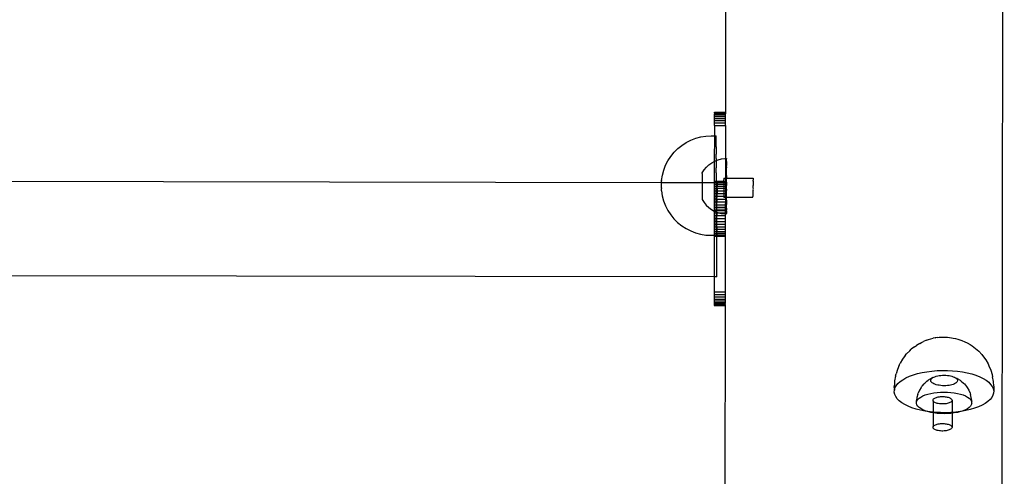
# Model space of a CAD drawing. Extents: x -183 to 599, y -236 to 236.
# Drawn here: x -110 to -96, y 28 to 34 of the extents above; entities that cross this region are included whole.
import ezdxf

# ---------------------------------------------------------------- set-up
doc = ezdxf.new("R2010")
doc.units = 0
doc.header["$MEASUREMENT"] = 0
doc.layers.get('0').update_dxf_attribs({"linetype": 'CONTINUOUS'})

msp = doc.modelspace()

# ---------------------------------------------------------------- linework, layer by layer
for p, q in [((-95.793, 50.82), (-95.831, 27.243)), ((-99.754, 34.575), (-99.756, 33.122)), ((-99.914, 33.122), (-99.914, 33.119)), ((-99.914, 33.122), (-99.756, 33.122)), ((-99.914, 33.112), (-99.914, 33.119)), ((-99.914, 33.119), (-99.756, 33.118)), ((-99.914, 33.112), (-99.756, 33.112)), ((-99.914, 33.112), (-99.914, 33.11)), ((-99.914, 33.11), (-99.756, 33.11)), ((-99.914, 33.11), (-99.914, 33.099)), ((-99.914, 33.099), (-99.756, 33.099)), ((-99.914, 33.099), (-99.914, 33.097)), ((-99.914, 33.097), (-99.756, 33.096)), ((-99.914, 33.081), (-99.914, 33.097)), ((-99.914, 33.059), (-99.914, 33.081)), ((-99.914, 33.081), (-99.756, 33.081)), ((-99.914, 33.032), (-99.914, 33.059)), ((-99.914, 33.059), (-99.757, 33.058)), ((-99.914, 33.001), (-99.914, 33.032)), ((-99.914, 33.032), (-99.757, 33.032)), ((-99.757, 33.058), (-99.756, 33.081)), ((-99.757, 33.032), (-99.757, 33.058)), ((-99.757, 33.001), (-99.757, 33.032)), ((-99.756, 33.122), (-99.756, 33.118)), ((-99.756, 33.112), (-99.756, 33.118)), ((-99.756, 33.112), (-99.756, 33.11)), ((-99.756, 33.11), (-99.756, 33.099)), ((-99.756, 33.099), (-99.756, 33.096)), ((-99.756, 33.081), (-99.756, 33.096)), ((-99.914, 32.967), (-99.914, 33.001)), ((-99.914, 33.001), (-99.757, 33.001)), ((-99.914, 32.93), (-99.914, 32.967)), ((-99.914, 32.967), (-99.757, 32.967)), ((-99.914, 32.93), (-99.757, 32.93)), ((-99.914, 32.93), (-99.914, 32.783)), ((-99.757, 32.967), (-99.757, 33.001)), ((-99.757, 32.93), (-99.757, 32.967)), ((-99.757, 32.93), (-99.757, 32.462)), ((-100.248, 32.723), (-100.179, 32.749)), ((-100.179, 32.749), (-100.108, 32.768)), ((-100.108, 32.768), (-100.035, 32.78)), ((-100.035, 32.78), (-99.961, 32.783)), ((-99.961, 32.783), (-99.914, 32.783)), ((-99.914, 32.783), (-99.915, 32.422)), ((-99.914, 32.783), (-99.887, 32.783)), ((-99.887, 32.738), (-99.887, 32.783)), ((-100.434, 32.603), (-100.377, 32.649)), ((-100.377, 32.649), (-100.314, 32.689)), ((-100.314, 32.689), (-100.248, 32.723)), ((-99.887, 32.707), (-99.887, 32.738)), ((-99.887, 32.671), (-99.887, 32.707)), ((-99.887, 32.671), (-99.887, 32.67)), ((-99.887, 32.627), (-99.887, 32.67)), ((-99.887, 32.626), (-99.887, 32.627)), ((-99.887, 32.626), (-99.887, 32.578)), ((-100.574, 32.431), (-100.533, 32.493)), ((-100.533, 32.493), (-100.487, 32.551)), ((-100.487, 32.551), (-100.434, 32.603)), ((-99.887, 32.578), (-99.887, 32.576)), ((-99.887, 32.576), (-99.887, 32.523)), ((-99.887, 32.521), (-99.887, 32.523)), ((-99.887, 32.463), (-99.887, 32.521)), ((-100.634, 32.297), (-100.607, 32.366)), ((-100.607, 32.366), (-100.574, 32.431)), ((-100.059, 32.301), (-100.028, 32.339)), ((-100.028, 32.339), (-99.992, 32.373)), ((-99.992, 32.373), (-99.952, 32.402)), ((-99.952, 32.402), (-99.915, 32.422)), ((-99.915, 32.422), (-99.908, 32.426)), ((-99.915, 32.422), (-99.915, 32.14)), ((-99.908, 32.426), (-99.887, 32.434)), ((-99.887, 32.461), (-99.887, 32.463)), ((-99.887, 32.461), (-99.887, 32.434)), ((-99.887, 32.434), (-99.862, 32.444)), ((-99.887, 32.434), (-99.887, 32.399)), ((-99.887, 32.399), (-99.887, 32.397)), ((-99.887, 32.397), (-99.887, 32.332)), ((-99.887, 32.33), (-99.887, 32.332)), ((-99.887, 32.261), (-99.887, 32.33)), ((-99.862, 32.444), (-99.814, 32.456)), ((-99.814, 32.456), (-99.765, 32.462)), ((-99.765, 32.462), (-99.757, 32.462)), ((-99.757, 32.462), (-99.758, 32.184)), ((-99.757, 32.462), (-99.741, 32.462)), ((-99.741, 32.462), (-99.74, 32.461)), ((-99.74, 32.461), (-99.741, 32.457)), ((-99.74, 32.453), (-99.741, 32.457)), ((-99.741, 32.446), (-99.74, 32.453)), ((-99.741, 32.44), (-99.741, 32.446)), ((-99.741, 32.43), (-99.741, 32.44)), ((-99.741, 32.429), (-99.741, 32.43)), ((-99.741, 32.42), (-99.741, 32.429)), ((-99.741, 32.42), (-99.741, 32.406)), ((-99.741, 32.406), (-99.741, 32.395)), ((-99.741, 32.395), (-99.741, 32.378)), ((-99.741, 32.378), (-99.741, 32.365)), ((-99.741, 32.345), (-99.741, 32.365)), ((-99.741, 32.345), (-99.741, 32.33)), ((-99.741, 32.308), (-99.741, 32.33)), ((-100.665, 32.151), (-100.653, 32.225)), ((-100.653, 32.225), (-100.634, 32.297)), ((-100.086, 32.259), (-100.059, 32.301)), ((-100.086, 32.257), (-100.086, 32.259)), ((-100.086, 32.255), (-100.086, 32.257)), ((-100.086, 32.252), (-100.086, 32.255)), ((-100.086, 32.249), (-100.086, 32.252)), ((-100.086, 32.249), (-100.086, 32.243)), ((-100.086, 32.243), (-100.086, 32.239)), ((-100.086, 32.239), (-100.086, 32.233)), ((-100.086, 32.233), (-100.086, 32.227)), ((-100.086, 32.227), (-100.086, 32.219)), ((-100.086, 32.219), (-100.086, 32.213)), ((-100.086, 32.213), (-100.086, 32.203)), ((-100.086, 32.203), (-100.086, 32.196)), ((-100.086, 32.196), (-100.086, 32.185)), ((-99.887, 32.259), (-99.888, 32.189)), ((-99.887, 32.261), (-99.887, 32.259)), ((-99.741, 32.292), (-99.741, 32.308)), ((-99.741, 32.267), (-99.741, 32.292)), ((-99.741, 32.249), (-99.741, 32.267)), ((-99.741, 32.223), (-99.741, 32.249)), ((-99.741, 32.223), (-99.741, 32.204)), ((-99.741, 32.204), (-99.741, 32.184)), ((-100.665, 32.119), (-118.93, 32.149)), ((-100.665, 32.151), (-100.665, 32.147)), ((-100.665, 32.144), (-100.665, 32.147)), ((-100.665, 32.136), (-100.665, 32.144)), ((-100.665, 32.131), (-100.665, 32.136)), ((-100.665, 32.131), (-100.665, 32.119)), ((-100.086, 32.118), (-100.665, 32.119)), ((-100.665, 32.052), (-100.665, 32.119)), ((-100.665, 32.045), (-100.665, 32.052)), ((-100.086, 32.135), (-100.087, 32.121)), ((-100.087, 32.121), (-100.086, 32.118)), ((-100.086, 32.112), (-100.087, 32.098)), ((-100.087, 32.098), (-100.086, 32.088)), ((-100.086, 32.088), (-100.087, 32.074)), ((-100.087, 32.074), (-100.087, 32.065)), ((-100.087, 32.065), (-100.087, 32.051)), ((-100.087, 32.051), (-100.087, 32.041)), ((-100.086, 32.185), (-100.086, 32.177)), ((-100.086, 32.177), (-100.086, 32.165)), ((-100.086, 32.165), (-100.086, 32.157)), ((-100.086, 32.157), (-100.086, 32.144)), ((-100.086, 32.144), (-100.086, 32.135)), ((-100.086, 32.118), (-100.086, 32.112)), ((-99.916, 32.118), (-100.086, 32.118)), ((-99.915, 32.14), (-99.916, 32.121)), ((-99.916, 32.121), (-99.916, 32.118)), ((-99.916, 32.121), (-99.888, 32.121)), ((-99.916, 32.118), (-99.916, 32.098)), ((-99.888, 32.118), (-99.916, 32.118)), ((-99.916, 32.098), (-99.916, 32.07)), ((-99.916, 32.098), (-99.888, 32.098)), ((-99.916, 32.07), (-99.916, 32.039)), ((-99.916, 32.07), (-99.888, 32.07)), ((-99.915, 32.14), (-99.888, 32.14)), ((-99.888, 32.189), (-99.887, 32.187)), ((-99.887, 32.187), (-99.888, 32.14)), ((-99.888, 32.14), (-99.781, 32.14)), ((-99.888, 32.14), (-99.888, 32.121)), ((-99.888, 32.121), (-99.781, 32.12)), ((-99.888, 32.121), (-99.888, 32.118)), ((-99.888, 32.118), (-99.888, 32.115)), ((-99.876, 32.118), (-99.888, 32.118)), ((-99.888, 32.115), (-99.888, 32.113)), ((-99.888, 32.113), (-99.888, 32.098)), ((-99.888, 32.098), (-99.876, 32.098)), ((-99.888, 32.098), (-99.888, 32.07)), ((-99.888, 32.07), (-99.876, 32.07)), ((-99.888, 32.07), (-99.888, 32.041)), ((-99.876, 32.118), (-99.876, 32.098)), ((-99.876, 32.098), (-99.781, 32.097)), ((-99.876, 32.098), (-99.876, 32.07)), ((-99.876, 32.07), (-99.781, 32.07)), ((-99.876, 32.039), (-99.876, 32.07)), ((-99.781, 32.182), (-99.781, 32.184)), ((-99.781, 32.184), (-99.758, 32.184)), ((-99.781, 32.181), (-99.781, 32.182)), ((-99.781, 32.181), (-99.781, 32.179)), ((-99.781, 32.176), (-99.781, 32.179)), ((-99.781, 32.176), (-99.781, 32.173)), ((-99.781, 32.173), (-99.781, 32.17)), ((-99.781, 32.17), (-99.781, 32.166)), ((-99.781, 32.166), (-99.781, 32.161)), ((-99.781, 32.157), (-99.781, 32.161)), ((-99.781, 32.151), (-99.781, 32.157)), ((-99.781, 32.146), (-99.781, 32.151)), ((-99.781, 32.146), (-99.781, 32.14)), ((-99.781, 32.14), (-99.781, 32.134)), ((-99.781, 32.14), (-99.758, 32.139)), ((-99.781, 32.134), (-99.781, 32.127)), ((-99.781, 32.127), (-99.781, 32.12)), ((-99.781, 32.12), (-99.758, 32.121)), ((-99.781, 32.12), (-99.781, 32.113)), ((-99.781, 32.113), (-99.781, 32.105)), ((-99.781, 32.105), (-99.781, 32.097)), ((-99.781, 32.097), (-99.781, 32.09)), ((-99.781, 32.097), (-99.758, 32.097)), ((-99.781, 32.09), (-99.781, 32.082)), ((-99.781, 32.082), (-99.781, 32.074)), ((-99.781, 32.074), (-99.781, 32.07)), ((-99.781, 32.07), (-99.781, 32.065)), ((-99.781, 32.07), (-99.758, 32.07)), ((-99.781, 32.065), (-99.781, 32.057)), ((-99.781, 32.057), (-99.781, 32.049)), ((-99.758, 32.184), (-99.758, 32.139)), ((-99.758, 32.184), (-99.741, 32.184)), ((-99.758, 32.139), (-99.758, 32.121)), ((-99.758, 32.121), (-99.758, 32.097)), ((-99.758, 32.097), (-99.758, 32.07)), ((-99.758, 32.07), (-99.758, 32.039)), ((-99.741, 32.184), (-99.742, 32.176)), ((-99.741, 32.156), (-99.742, 32.176)), ((-99.742, 32.128), (-99.741, 32.156)), ((-99.742, 32.128), (-99.741, 32.108)), ((-99.741, 32.108), (-99.742, 32.079)), ((-99.741, 32.058), (-99.742, 32.079)), ((-99.742, 32.029), (-99.741, 32.058)), ((-99.741, 32.184), (-99.364, 32.182)), ((-99.364, 32.182), (-99.364, 32.18)), ((-99.364, 32.18), (-99.364, 32.178)), ((-99.364, 32.178), (-99.364, 32.175)), ((-99.364, 32.175), (-99.364, 32.172)), ((-99.364, 32.172), (-99.364, 32.169)), ((-99.364, 32.169), (-99.364, 32.165)), ((-99.364, 32.165), (-99.364, 32.16)), ((-99.364, 32.16), (-99.364, 32.156)), ((-99.364, 32.15), (-99.364, 32.156)), ((-99.364, 32.145), (-99.364, 32.15)), ((-99.364, 32.139), (-99.364, 32.145)), ((-99.364, 32.139), (-99.364, 32.133)), ((-99.364, 32.133), (-99.364, 32.126)), ((-99.364, 32.126), (-99.364, 32.119)), ((-99.364, 32.119), (-99.364, 32.111)), ((-99.364, 32.111), (-99.364, 32.104)), ((-99.364, 32.104), (-99.364, 32.096)), ((-99.364, 32.096), (-99.364, 32.089)), ((-99.364, 32.089), (-99.364, 32.08)), ((-99.364, 32.073), (-99.364, 32.08)), ((-99.364, 32.064), (-99.364, 32.073)), ((-99.364, 32.056), (-99.364, 32.064)), ((-99.364, 32.047), (-99.364, 32.056)), ((-100.665, 32.045), (-100.665, 32.038)), ((-100.665, 32.032), (-100.665, 32.038)), ((-100.665, 32.005), (-100.665, 32.032)), ((-100.665, 32.005), (-100.654, 31.932)), ((-100.654, 31.932), (-100.635, 31.86)), ((-100.087, 32.041), (-100.087, 32.027)), ((-100.087, 32.027), (-100.087, 32.017)), ((-100.087, 32.017), (-100.087, 32.004)), ((-100.087, 32.004), (-100.087, 31.995)), ((-100.087, 31.995), (-100.087, 31.982)), ((-100.087, 31.982), (-100.087, 31.974)), ((-100.087, 31.974), (-100.087, 31.962)), ((-100.087, 31.962), (-100.087, 31.954)), ((-100.087, 31.954), (-100.087, 31.943)), ((-100.087, 31.943), (-100.087, 31.936)), ((-100.087, 31.936), (-100.087, 31.926)), ((-100.087, 31.926), (-100.087, 31.92)), ((-100.087, 31.92), (-100.087, 31.912)), ((-100.087, 31.912), (-100.087, 31.906)), ((-99.916, 32.039), (-99.916, 32.005)), ((-99.916, 32.039), (-99.888, 32.039)), ((-99.916, 32.005), (-99.916, 31.967)), ((-99.916, 32.005), (-99.888, 32.004)), ((-99.916, 31.967), (-99.888, 31.968)), ((-99.916, 31.967), (-99.916, 31.928)), ((-99.916, 31.928), (-99.916, 31.888)), ((-99.916, 31.928), (-99.888, 31.928)), ((-99.888, 32.041), (-99.888, 32.039)), ((-99.888, 32.039), (-99.876, 32.039)), ((-99.888, 32.004), (-99.888, 32.039)), ((-99.888, 31.968), (-99.888, 32.004)), ((-99.888, 32.004), (-99.876, 32.004)), ((-99.888, 31.968), (-99.888, 31.966)), ((-99.888, 31.968), (-99.876, 31.967)), ((-99.888, 31.928), (-99.888, 31.966)), ((-99.888, 31.895), (-99.888, 31.928)), ((-99.888, 31.928), (-99.876, 31.928)), ((-99.877, 31.887), (-99.876, 31.928)), ((-99.876, 32.039), (-99.781, 32.039)), ((-99.876, 32.039), (-99.876, 32.004)), ((-99.876, 32.004), (-99.781, 32.004)), ((-99.876, 32.004), (-99.876, 31.967)), ((-99.876, 31.967), (-99.781, 31.967)), ((-99.876, 31.928), (-99.876, 31.967)), ((-99.876, 31.928), (-99.781, 31.928)), ((-99.781, 32.049), (-99.781, 32.041)), ((-99.781, 32.041), (-99.781, 32.039)), ((-99.781, 32.039), (-99.781, 32.032)), ((-99.781, 32.039), (-99.758, 32.039)), ((-99.781, 32.032), (-99.781, 32.024)), ((-99.781, 32.024), (-99.781, 32.016)), ((-99.781, 32.016), (-99.781, 32.008)), ((-99.781, 32.008), (-99.781, 32.004)), ((-99.781, 32.004), (-99.781, 32)), ((-99.781, 32.004), (-99.758, 32.004)), ((-99.781, 32), (-99.781, 31.992)), ((-99.781, 31.992), (-99.781, 31.985)), ((-99.781, 31.985), (-99.781, 31.978)), ((-99.781, 31.978), (-99.781, 31.97)), ((-99.781, 31.97), (-99.781, 31.967)), ((-99.781, 31.967), (-99.781, 31.964)), ((-99.781, 31.967), (-99.758, 31.967)), ((-99.781, 31.964), (-99.781, 31.957)), ((-99.781, 31.957), (-99.781, 31.952)), ((-99.781, 31.952), (-99.781, 31.946)), ((-99.781, 31.946), (-99.781, 31.941)), ((-99.781, 31.941), (-99.781, 31.936)), ((-99.781, 31.936), (-99.781, 31.932)), ((-99.781, 31.932), (-99.781, 31.928)), ((-99.781, 31.928), (-99.781, 31.924)), ((-99.781, 31.928), (-99.758, 31.928)), ((-99.781, 31.921), (-99.781, 31.924)), ((-99.781, 31.921), (-99.781, 31.919)), ((-99.781, 31.917), (-99.781, 31.919)), ((-99.781, 31.917), (-99.781, 31.914)), ((-99.781, 31.915), (-99.781, 31.917)), ((-99.781, 31.914), (-99.781, 31.915)), ((-99.781, 31.914), (-99.758, 31.914)), ((-99.758, 32.039), (-99.758, 32.004)), ((-99.758, 32.004), (-99.758, 31.967)), ((-99.758, 31.967), (-99.758, 31.928)), ((-99.758, 31.928), (-99.758, 31.914)), ((-99.758, 31.914), (-99.758, 31.887)), ((-99.758, 31.914), (-99.742, 31.914)), ((-99.742, 32.029), (-99.742, 32.009)), ((-99.742, 31.981), (-99.742, 32.009)), ((-99.742, 31.961), (-99.742, 31.981)), ((-99.742, 31.933), (-99.742, 31.961)), ((-99.742, 31.914), (-99.742, 31.933)), ((-99.742, 31.888), (-99.742, 31.914)), ((-99.742, 31.914), (-99.365, 31.913)), ((-99.365, 32.039), (-99.364, 32.047)), ((-99.365, 32.039), (-99.364, 32.031)), ((-99.364, 32.031), (-99.365, 32.023)), ((-99.365, 32.023), (-99.364, 32.014)), ((-99.364, 32.014), (-99.365, 32.007)), ((-99.365, 32.007), (-99.365, 31.999)), ((-99.365, 31.999), (-99.365, 31.991)), ((-99.365, 31.991), (-99.365, 31.983)), ((-99.365, 31.983), (-99.365, 31.977)), ((-99.365, 31.977), (-99.365, 31.969)), ((-99.365, 31.969), (-99.365, 31.963)), ((-99.365, 31.963), (-99.365, 31.956)), ((-99.365, 31.956), (-99.365, 31.951)), ((-99.365, 31.951), (-99.365, 31.945)), ((-99.365, 31.945), (-99.365, 31.94)), ((-99.365, 31.94), (-99.365, 31.935)), ((-99.365, 31.935), (-99.365, 31.93)), ((-99.365, 31.93), (-99.365, 31.926)), ((-99.365, 31.926), (-99.365, 31.923)), ((-99.365, 31.92), (-99.365, 31.923)), ((-99.365, 31.92), (-99.365, 31.917)), ((-99.365, 31.915), (-99.365, 31.917)), ((-99.365, 31.915), (-99.365, 31.913)), ((-99.365, 31.914), (-99.365, 31.915)), ((-99.365, 31.913), (-99.365, 31.914)), ((-100.635, 31.86), (-100.608, 31.791)), ((-100.608, 31.791), (-100.575, 31.725)), ((-100.087, 31.906), (-100.087, 31.9)), ((-100.087, 31.9), (-100.087, 31.895)), ((-100.087, 31.895), (-100.087, 31.89)), ((-100.087, 31.89), (-100.087, 31.887)), ((-100.087, 31.887), (-100.087, 31.884)), ((-100.087, 31.884), (-100.087, 31.882)), ((-100.087, 31.882), (-100.087, 31.88)), ((-100.087, 31.88), (-100.061, 31.838)), ((-100.061, 31.838), (-100.029, 31.799)), ((-100.029, 31.799), (-99.993, 31.765)), ((-99.916, 31.888), (-99.916, 31.847)), ((-99.916, 31.888), (-99.888, 31.888)), ((-99.916, 31.847), (-99.916, 31.806)), ((-99.916, 31.847), (-99.888, 31.847)), ((-99.916, 31.806), (-99.916, 31.771)), ((-99.916, 31.806), (-99.888, 31.805)), ((-99.916, 31.771), (-99.916, 31.765)), ((-99.916, 31.771), (-99.888, 31.771)), ((-99.888, 31.895), (-99.888, 31.893)), ((-99.888, 31.888), (-99.888, 31.893)), ((-99.888, 31.888), (-99.877, 31.887)), ((-99.888, 31.847), (-99.888, 31.888)), ((-99.888, 31.825), (-99.888, 31.847)), ((-99.888, 31.847), (-99.877, 31.847)), ((-99.888, 31.825), (-99.888, 31.823)), ((-99.888, 31.823), (-99.888, 31.805)), ((-99.888, 31.805), (-99.877, 31.805)), ((-99.888, 31.805), (-99.888, 31.771)), ((-99.888, 31.771), (-99.877, 31.771)), ((-99.888, 31.771), (-99.888, 31.765)), ((-99.877, 31.887), (-99.758, 31.887)), ((-99.877, 31.887), (-99.877, 31.847)), ((-99.877, 31.847), (-99.758, 31.846)), ((-99.877, 31.805), (-99.877, 31.847)), ((-99.877, 31.805), (-99.759, 31.805)), ((-99.877, 31.771), (-99.877, 31.805)), ((-99.877, 31.771), (-99.759, 31.771)), ((-99.877, 31.765), (-99.877, 31.771)), ((-99.758, 31.846), (-99.759, 31.805)), ((-99.759, 31.805), (-99.759, 31.771)), ((-99.759, 31.771), (-99.759, 31.765)), ((-99.758, 31.887), (-99.758, 31.846)), ((-99.742, 31.829), (-99.743, 31.807)), ((-99.742, 31.792), (-99.743, 31.807)), ((-99.743, 31.772), (-99.742, 31.792)), ((-99.742, 31.759), (-99.743, 31.772)), ((-99.742, 31.87), (-99.742, 31.888)), ((-99.742, 31.87), (-99.742, 31.845)), ((-99.742, 31.845), (-99.742, 31.829)), ((-100.575, 31.725), (-100.535, 31.663)), ((-100.535, 31.663), (-100.488, 31.606)), ((-99.993, 31.765), (-99.954, 31.736)), ((-99.954, 31.736), (-99.916, 31.716)), ((-99.916, 31.765), (-99.916, 31.733)), ((-99.916, 31.765), (-99.888, 31.765)), ((-99.916, 31.733), (-99.916, 31.726)), ((-99.916, 31.733), (-99.888, 31.733)), ((-99.916, 31.726), (-99.888, 31.726)), ((-99.916, 31.726), (-99.916, 31.716)), ((-99.916, 31.716), (-99.91, 31.712)), ((-99.916, 31.716), (-99.916, 31.692)), ((-99.916, 31.692), (-99.916, 31.651)), ((-99.916, 31.692), (-99.888, 31.691)), ((-99.916, 31.651), (-99.916, 31.61)), ((-99.916, 31.651), (-99.888, 31.651)), ((-99.91, 31.712), (-99.888, 31.703)), ((-99.888, 31.765), (-99.877, 31.765)), ((-99.888, 31.765), (-99.888, 31.757)), ((-99.888, 31.755), (-99.888, 31.757)), ((-99.888, 31.755), (-99.888, 31.733)), ((-99.888, 31.733), (-99.877, 31.733)), ((-99.888, 31.733), (-99.888, 31.726)), ((-99.888, 31.726), (-99.877, 31.726)), ((-99.888, 31.726), (-99.888, 31.703)), ((-99.888, 31.703), (-99.877, 31.699)), ((-99.888, 31.703), (-99.888, 31.693)), ((-99.888, 31.693), (-99.888, 31.691)), ((-99.888, 31.691), (-99.877, 31.692)), ((-99.888, 31.691), (-99.888, 31.651)), ((-99.888, 31.651), (-99.877, 31.651)), ((-99.888, 31.651), (-99.888, 31.633)), ((-99.888, 31.631), (-99.888, 31.633)), ((-99.888, 31.61), (-99.888, 31.631)), ((-99.877, 31.765), (-99.759, 31.765)), ((-99.877, 31.733), (-99.877, 31.765)), ((-99.877, 31.733), (-99.759, 31.732)), ((-99.877, 31.726), (-99.877, 31.733)), ((-99.877, 31.726), (-99.759, 31.726)), ((-99.877, 31.699), (-99.877, 31.726)), ((-99.877, 31.699), (-99.864, 31.694)), ((-99.877, 31.699), (-99.877, 31.692)), ((-99.877, 31.692), (-99.858, 31.692)), ((-99.877, 31.692), (-99.877, 31.651)), ((-99.877, 31.651), (-99.759, 31.651)), ((-99.877, 31.61), (-99.877, 31.651)), ((-99.864, 31.694), (-99.858, 31.692)), ((-99.858, 31.692), (-99.816, 31.681)), ((-99.858, 31.692), (-99.759, 31.692)), ((-99.816, 31.681), (-99.767, 31.675)), ((-99.767, 31.675), (-99.759, 31.675)), ((-99.759, 31.765), (-99.759, 31.732)), ((-99.759, 31.732), (-99.759, 31.726)), ((-99.759, 31.726), (-99.759, 31.692)), ((-99.759, 31.692), (-99.759, 31.675)), ((-99.759, 31.675), (-99.759, 31.651)), ((-99.759, 31.675), (-99.743, 31.675)), ((-99.759, 31.651), (-99.759, 31.61)), ((-99.742, 31.759), (-99.743, 31.742)), ((-99.743, 31.742), (-99.742, 31.731)), ((-99.743, 31.717), (-99.742, 31.731)), ((-99.743, 31.717), (-99.743, 31.708)), ((-99.743, 31.708), (-99.743, 31.697)), ((-99.743, 31.697), (-99.743, 31.691)), ((-99.743, 31.691), (-99.743, 31.684)), ((-99.743, 31.684), (-99.743, 31.68)), ((-99.743, 31.676), (-99.743, 31.68)), ((-99.743, 31.675), (-99.743, 31.676)), ((-100.488, 31.606), (-100.436, 31.553)), ((-100.436, 31.553), (-100.378, 31.507)), ((-100.378, 31.507), (-100.316, 31.466)), ((-99.916, 31.53), (-99.917, 31.493)), ((-99.917, 31.493), (-99.917, 31.459)), ((-99.917, 31.493), (-99.889, 31.493)), ((-99.916, 31.61), (-99.916, 31.57)), ((-99.916, 31.61), (-99.888, 31.61)), ((-99.916, 31.57), (-99.916, 31.53)), ((-99.916, 31.57), (-99.888, 31.57)), ((-99.916, 31.53), (-99.888, 31.53)), ((-99.889, 31.528), (-99.888, 31.53)), ((-99.889, 31.528), (-99.888, 31.527)), ((-99.889, 31.493), (-99.888, 31.527)), ((-99.889, 31.485), (-99.889, 31.493)), ((-99.889, 31.493), (-99.877, 31.493)), ((-99.888, 31.61), (-99.877, 31.61)), ((-99.888, 31.578), (-99.888, 31.61)), ((-99.888, 31.578), (-99.888, 31.577)), ((-99.888, 31.57), (-99.888, 31.577)), ((-99.888, 31.57), (-99.877, 31.569)), ((-99.888, 31.53), (-99.888, 31.57)), ((-99.888, 31.53), (-99.877, 31.53)), ((-99.877, 31.61), (-99.759, 31.61)), ((-99.877, 31.569), (-99.877, 31.61)), ((-99.877, 31.569), (-99.759, 31.569)), ((-99.877, 31.53), (-99.877, 31.569)), ((-99.877, 31.53), (-99.759, 31.53)), ((-99.877, 31.493), (-99.877, 31.53)), ((-99.877, 31.493), (-99.759, 31.493)), ((-99.877, 31.493), (-99.877, 31.459)), ((-99.759, 31.61), (-99.759, 31.569)), ((-99.759, 31.569), (-99.759, 31.53)), ((-99.759, 31.53), (-99.759, 31.493)), ((-99.759, 31.493), (-99.759, 31.459)), ((-100.316, 31.466), (-100.25, 31.433)), ((-100.25, 31.433), (-100.181, 31.406)), ((-100.181, 31.406), (-100.11, 31.387)), ((-100.11, 31.387), (-100.037, 31.375)), ((-100.037, 31.375), (-99.963, 31.371)), ((-99.963, 31.371), (-99.917, 31.371)), ((-99.917, 31.358), (-99.918, 30.78)), ((-99.917, 31.459), (-99.917, 31.428)), ((-99.917, 31.459), (-99.889, 31.459)), ((-99.917, 31.428), (-99.917, 31.4)), ((-99.917, 31.428), (-99.889, 31.427)), ((-99.917, 31.4), (-99.917, 31.377)), ((-99.917, 31.4), (-99.889, 31.4)), ((-99.917, 31.377), (-99.917, 31.371)), ((-99.917, 31.377), (-99.889, 31.377)), ((-99.917, 31.371), (-99.917, 31.358)), ((-99.917, 31.371), (-99.889, 31.371)), ((-99.917, 31.358), (-99.877, 31.358)), ((-99.889, 31.484), (-99.889, 31.485)), ((-99.889, 31.484), (-99.889, 31.459)), ((-99.889, 31.459), (-99.877, 31.459)), ((-99.889, 31.459), (-99.889, 31.427)), ((-99.889, 31.427), (-99.877, 31.427)), ((-99.889, 31.427), (-99.889, 31.4)), ((-99.889, 31.4), (-99.889, 31.395)), ((-99.889, 31.4), (-99.877, 31.4)), ((-99.889, 31.395), (-99.889, 31.377)), ((-99.889, 31.371), (-99.889, 31.377)), ((-99.889, 31.377), (-99.877, 31.377)), ((-99.878, 30.779), (-99.877, 31.358)), ((-99.877, 31.459), (-99.759, 31.459)), ((-99.877, 31.459), (-99.877, 31.427)), ((-99.877, 31.427), (-99.759, 31.427)), ((-99.877, 31.4), (-99.877, 31.427)), ((-99.877, 31.4), (-99.759, 31.4)), ((-99.877, 31.4), (-99.877, 31.377)), ((-99.877, 31.377), (-99.759, 31.377)), ((-99.877, 31.377), (-99.877, 31.358)), ((-99.877, 31.358), (-99.759, 31.358)), ((-99.759, 31.358), (-99.761, 30.567)), ((-99.759, 31.459), (-99.759, 31.427)), ((-99.759, 31.427), (-99.759, 31.4)), ((-99.759, 31.4), (-99.759, 31.377)), ((-99.759, 31.377), (-99.759, 31.358)), ((-99.918, 30.78), (-119.681, 30.812)), ((-99.878, 30.779), (-99.918, 30.78)), ((-99.918, 30.78), (-99.918, 30.567)), ((-99.918, 30.567), (-99.918, 30.531)), ((-99.918, 30.567), (-99.761, 30.567)), ((-99.918, 30.531), (-99.918, 30.497)), ((-99.918, 30.531), (-99.761, 30.53)), ((-99.761, 30.567), (-99.761, 30.53)), ((-99.761, 30.53), (-99.761, 30.496)), ((-99.918, 30.497), (-99.918, 30.466)), ((-99.918, 30.497), (-99.761, 30.496)), ((-99.918, 30.466), (-99.918, 30.439)), ((-99.918, 30.466), (-99.761, 30.466)), ((-99.918, 30.439), (-99.918, 30.417)), ((-99.918, 30.439), (-99.761, 30.439)), ((-99.918, 30.417), (-99.761, 30.416)), ((-99.918, 30.417), (-99.918, 30.401)), ((-99.918, 30.401), (-99.761, 30.401)), ((-99.918, 30.401), (-99.918, 30.399)), ((-99.918, 30.399), (-99.761, 30.398)), ((-99.918, 30.399), (-99.918, 30.387)), ((-99.918, 30.387), (-99.761, 30.387)), ((-99.918, 30.386), (-99.918, 30.387)), ((-99.918, 30.386), (-99.918, 30.378)), ((-99.918, 30.386), (-99.761, 30.386)), ((-99.918, 30.378), (-99.761, 30.379)), ((-99.918, 30.378), (-99.918, 30.376)), ((-99.918, 30.376), (-99.761, 30.376)), ((-99.761, 30.376), (-99.77, 24.724)), ((-99.761, 30.496), (-99.761, 30.466)), ((-99.761, 30.466), (-99.761, 30.439)), ((-99.761, 30.439), (-99.761, 30.416)), ((-99.761, 30.416), (-99.761, 30.401)), ((-99.761, 30.398), (-99.761, 30.401)), ((-99.761, 30.387), (-99.761, 30.398)), ((-99.761, 30.386), (-99.761, 30.387)), ((-99.761, 30.386), (-99.761, 30.379)), ((-99.761, 30.376), (-99.761, 30.379)), ((-96.995, 29.835), (-97.043, 29.807)), ((-96.995, 29.835), (-96.969, 29.85)), ((-96.969, 29.85), (-96.94, 29.864)), ((-96.897, 29.881), (-96.94, 29.864)), ((-96.897, 29.881), (-96.869, 29.891)), ((-96.869, 29.891), (-96.838, 29.9)), ((-96.838, 29.9), (-96.806, 29.908)), ((-96.777, 29.913), (-96.806, 29.908)), ((-96.777, 29.913), (-96.772, 29.914)), ((-96.749, 29.918), (-96.772, 29.914)), ((-96.749, 29.918), (-96.721, 29.922)), ((-96.721, 29.922), (-96.691, 29.924)), ((-96.691, 29.924), (-96.661, 29.926)), ((-96.661, 29.926), (-96.631, 29.925)), ((-96.631, 29.925), (-96.601, 29.924)), ((-96.601, 29.924), (-96.572, 29.921)), ((-96.572, 29.921), (-96.543, 29.917)), ((-96.543, 29.917), (-96.519, 29.912)), ((-96.519, 29.912), (-96.485, 29.906)), ((-96.485, 29.906), (-96.453, 29.898)), ((-96.453, 29.898), (-96.424, 29.888)), ((-96.424, 29.888), (-96.397, 29.877)), ((-96.397, 29.877), (-96.352, 29.859)), ((-96.352, 29.859), (-96.323, 29.845)), ((-96.323, 29.845), (-96.278, 29.818)), ((-96.278, 29.818), (-96.25, 29.801)), ((-97.201, 29.662), (-97.181, 29.686)), ((-97.138, 29.731), (-97.181, 29.686)), ((-97.138, 29.731), (-97.115, 29.752)), ((-97.069, 29.789), (-97.115, 29.752)), ((-97.069, 29.789), (-97.043, 29.807)), ((-96.25, 29.801), (-96.226, 29.782)), ((-96.226, 29.782), (-96.179, 29.745)), ((-96.179, 29.745), (-96.157, 29.723)), ((-96.157, 29.723), (-96.113, 29.678)), ((-96.113, 29.678), (-96.076, 29.628)), ((-97.287, 29.527), (-97.272, 29.555)), ((-97.24, 29.61), (-97.272, 29.555)), ((-97.201, 29.662), (-97.24, 29.61)), ((-96.076, 29.628), (-96.057, 29.602)), ((-96.057, 29.602), (-96.024, 29.545)), ((-96.024, 29.545), (-96.011, 29.517)), ((-97.341, 29.372), (-97.332, 29.403)), ((-97.313, 29.466), (-97.332, 29.403)), ((-97.287, 29.527), (-97.313, 29.466)), ((-97.086, 29.388), (-97.026, 29.407)), ((-97.026, 29.407), (-96.961, 29.422)), ((-96.961, 29.422), (-96.893, 29.434)), ((-96.893, 29.434), (-96.822, 29.443)), ((-96.822, 29.443), (-96.749, 29.449)), ((-96.749, 29.449), (-96.676, 29.452)), ((-96.676, 29.452), (-96.602, 29.451)), ((-96.602, 29.451), (-96.528, 29.448)), ((-96.528, 29.448), (-96.456, 29.441)), ((-96.456, 29.441), (-96.386, 29.43)), ((-96.386, 29.43), (-96.319, 29.417)), ((-96.319, 29.417), (-96.256, 29.401)), ((-96.256, 29.401), (-96.196, 29.382)), ((-96.011, 29.517), (-95.985, 29.456)), ((-95.985, 29.456), (-95.966, 29.393)), ((-95.966, 29.393), (-95.96, 29.362)), ((-97.352, 29.306), (-97.356, 29.24)), ((-97.341, 29.372), (-97.352, 29.306)), ((-97.331, 29.234), (-97.306, 29.264)), ((-97.306, 29.264), (-97.275, 29.293)), ((-97.275, 29.293), (-97.237, 29.32)), ((-97.237, 29.32), (-97.193, 29.345)), ((-97.193, 29.345), (-97.142, 29.368)), ((-97.142, 29.368), (-97.086, 29.388)), ((-96.938, 29.259), (-96.965, 29.226)), ((-96.938, 29.259), (-96.924, 29.273)), ((-96.893, 29.301), (-96.924, 29.273)), ((-96.893, 29.301), (-96.877, 29.312)), ((-96.844, 29.333), (-96.877, 29.312)), ((-96.844, 29.333), (-96.827, 29.342)), ((-96.838, 29.314), (-96.835, 29.323)), ((-96.838, 29.304), (-96.838, 29.314)), ((-96.835, 29.295), (-96.838, 29.304)), ((-96.835, 29.323), (-96.829, 29.332)), ((-96.829, 29.286), (-96.835, 29.295)), ((-96.829, 29.332), (-96.82, 29.341)), ((-96.82, 29.277), (-96.829, 29.286)), ((-96.809, 29.349), (-96.827, 29.342)), ((-96.82, 29.341), (-96.809, 29.349)), ((-96.809, 29.269), (-96.82, 29.277)), ((-96.809, 29.349), (-96.795, 29.356)), ((-96.795, 29.261), (-96.809, 29.269)), ((-96.795, 29.356), (-96.779, 29.363)), ((-96.779, 29.255), (-96.795, 29.261)), ((-96.779, 29.363), (-96.76, 29.369)), ((-96.76, 29.249), (-96.779, 29.255)), ((-96.76, 29.369), (-96.74, 29.374)), ((-96.74, 29.374), (-96.718, 29.378)), ((-96.718, 29.378), (-96.696, 29.381)), ((-96.696, 29.381), (-96.672, 29.382)), ((-96.672, 29.382), (-96.648, 29.383)), ((-96.648, 29.383), (-96.625, 29.382)), ((-96.625, 29.382), (-96.601, 29.381)), ((-96.601, 29.381), (-96.578, 29.378)), ((-96.578, 29.378), (-96.557, 29.374)), ((-96.557, 29.374), (-96.537, 29.369)), ((-96.537, 29.369), (-96.518, 29.363)), ((-96.518, 29.254), (-96.537, 29.248)), ((-96.518, 29.363), (-96.502, 29.356)), ((-96.502, 29.261), (-96.518, 29.254)), ((-96.502, 29.356), (-96.488, 29.348)), ((-96.488, 29.269), (-96.502, 29.261)), ((-96.488, 29.348), (-96.476, 29.34)), ((-96.488, 29.348), (-96.47, 29.342)), ((-96.476, 29.277), (-96.488, 29.269)), ((-96.476, 29.34), (-96.468, 29.331)), ((-96.468, 29.285), (-96.476, 29.277)), ((-96.47, 29.342), (-96.453, 29.333)), ((-96.468, 29.331), (-96.462, 29.322)), ((-96.462, 29.295), (-96.468, 29.285)), ((-96.462, 29.322), (-96.459, 29.313)), ((-96.459, 29.304), (-96.462, 29.295)), ((-96.459, 29.313), (-96.459, 29.304)), ((-96.453, 29.333), (-96.421, 29.312)), ((-96.421, 29.312), (-96.404, 29.3)), ((-96.404, 29.3), (-96.374, 29.272)), ((-96.374, 29.272), (-96.359, 29.259)), ((-96.359, 29.259), (-96.332, 29.225)), ((-96.196, 29.382), (-96.142, 29.36)), ((-96.142, 29.36), (-96.094, 29.337)), ((-96.094, 29.337), (-96.051, 29.311)), ((-96.051, 29.311), (-96.015, 29.283)), ((-96.015, 29.283), (-95.987, 29.254)), ((-95.987, 29.254), (-95.965, 29.224)), ((-95.948, 29.296), (-95.96, 29.362)), ((-95.944, 29.229), (-95.948, 29.296)), ((-97.358, 29.208), (-97.356, 29.24)), ((-97.358, 29.208), (-97.356, 29.173)), ((-97.358, 29.141), (-97.356, 29.173)), ((-97.351, 29.11), (-97.358, 29.141)), ((-97.356, 29.173), (-97.347, 29.204)), ((-97.347, 29.204), (-97.331, 29.234)), ((-97.023, 29.113), (-97.036, 29.069)), ((-97.023, 29.113), (-97.017, 29.131)), ((-96.999, 29.172), (-97.017, 29.131)), ((-96.976, 29.21), (-96.999, 29.172)), ((-96.976, 29.21), (-96.965, 29.226)), ((-96.918, 29.104), (-96.88, 29.116)), ((-96.88, 29.116), (-96.839, 29.126)), ((-96.839, 29.126), (-96.794, 29.135)), ((-96.794, 29.135), (-96.747, 29.14)), ((-96.74, 29.244), (-96.76, 29.249)), ((-96.747, 29.14), (-96.698, 29.144)), ((-96.718, 29.24), (-96.74, 29.244)), ((-96.696, 29.237), (-96.718, 29.24)), ((-96.698, 29.144), (-96.649, 29.145)), ((-96.672, 29.235), (-96.696, 29.237)), ((-96.648, 29.234), (-96.672, 29.235)), ((-96.649, 29.145), (-96.6, 29.144)), ((-96.625, 29.235), (-96.648, 29.234)), ((-96.601, 29.237), (-96.625, 29.235)), ((-96.578, 29.239), (-96.601, 29.237)), ((-96.6, 29.144), (-96.551, 29.14)), ((-96.557, 29.243), (-96.578, 29.239)), ((-96.537, 29.248), (-96.557, 29.243)), ((-96.551, 29.14), (-96.504, 29.134)), ((-96.504, 29.134), (-96.459, 29.126)), ((-96.459, 29.126), (-96.417, 29.115)), ((-96.417, 29.115), (-96.379, 29.103)), ((-96.332, 29.225), (-96.321, 29.209)), ((-96.321, 29.209), (-96.298, 29.171)), ((-96.298, 29.171), (-96.28, 29.13)), ((-96.28, 29.13), (-96.274, 29.112)), ((-96.262, 29.068), (-96.274, 29.112)), ((-95.965, 29.224), (-95.951, 29.193)), ((-95.946, 29.131), (-95.955, 29.099)), ((-95.951, 29.193), (-95.944, 29.162)), ((-95.944, 29.162), (-95.946, 29.131)), ((-95.944, 29.229), (-95.944, 29.162)), ((-97.337, 29.079), (-97.351, 29.11)), ((-97.315, 29.049), (-97.337, 29.079)), ((-97.286, 29.02), (-97.315, 29.049)), ((-97.251, 28.992), (-97.286, 29.02)), ((-97.208, 28.966), (-97.251, 28.992)), ((-97.036, 29.069), (-97.042, 29.024)), ((-97.042, 29.005), (-97.042, 29.024)), ((-97.042, 29.005), (-97.036, 29.02)), ((-97.042, 29.001), (-97.042, 29.005)), ((-97.042, 28.982), (-97.042, 29.001)), ((-97.036, 28.963), (-97.042, 28.982)), ((-97.036, 29.02), (-97.023, 29.039)), ((-97.023, 29.039), (-97.005, 29.057)), ((-97.005, 29.057), (-96.981, 29.074)), ((-96.981, 29.074), (-96.952, 29.09)), ((-96.952, 29.09), (-96.918, 29.104)), ((-96.806, 29.028), (-96.805, 29.034)), ((-96.805, 29.021), (-96.806, 29.028)), ((-96.805, 29.021), (-96.806, 28.859)), ((-96.805, 29.034), (-96.802, 29.04)), ((-96.802, 29.015), (-96.805, 29.021)), ((-96.802, 29.04), (-96.797, 29.047)), ((-96.797, 29.008), (-96.802, 29.015)), ((-96.797, 29.047), (-96.79, 29.053)), ((-96.79, 29.002), (-96.797, 29.008)), ((-96.79, 29.053), (-96.781, 29.058)), ((-96.781, 28.997), (-96.79, 29.002)), ((-96.781, 29.058), (-96.771, 29.063)), ((-96.77, 28.992), (-96.781, 28.997)), ((-96.771, 29.063), (-96.759, 29.068)), ((-96.758, 28.987), (-96.77, 28.992)), ((-96.759, 29.068), (-96.745, 29.072)), ((-96.745, 28.983), (-96.758, 28.987)), ((-96.745, 29.072), (-96.731, 29.075)), ((-96.731, 28.98), (-96.745, 28.983)), ((-96.731, 29.075), (-96.716, 29.077)), ((-96.715, 28.978), (-96.731, 28.98)), ((-96.716, 29.077), (-96.7, 29.079)), ((-96.699, 28.976), (-96.715, 28.978)), ((-96.7, 29.079), (-96.683, 29.08)), ((-96.683, 28.975), (-96.699, 28.976)), ((-96.683, 29.08), (-96.666, 29.08)), ((-96.666, 28.975), (-96.683, 28.975)), ((-96.666, 29.08), (-96.65, 29.08)), ((-96.65, 28.975), (-96.666, 28.975)), ((-96.65, 29.08), (-96.634, 29.078)), ((-96.633, 28.977), (-96.65, 28.975)), ((-96.634, 29.078), (-96.618, 29.076)), ((-96.618, 28.979), (-96.633, 28.977)), ((-96.618, 29.076), (-96.603, 29.073)), ((-96.603, 28.982), (-96.618, 28.979)), ((-96.603, 29.073), (-96.589, 29.07)), ((-96.589, 28.985), (-96.603, 28.982)), ((-96.589, 29.07), (-96.576, 29.065)), ((-96.576, 28.989), (-96.589, 28.985)), ((-96.576, 29.065), (-96.565, 29.061)), ((-96.565, 28.994), (-96.576, 28.989)), ((-96.565, 29.061), (-96.556, 29.055)), ((-96.555, 29), (-96.565, 28.994)), ((-96.556, 29.055), (-96.548, 29.049)), ((-96.547, 29.005), (-96.555, 29)), ((-96.548, 29.049), (-96.542, 29.043)), ((-96.541, 29.011), (-96.547, 29.005)), ((-96.542, 29.043), (-96.537, 29.037)), ((-96.537, 29.018), (-96.541, 29.011)), ((-96.537, 29.037), (-96.535, 29.031)), ((-96.535, 29.024), (-96.537, 29.018)), ((-96.535, 29.024), (-96.536, 28.855)), ((-96.535, 29.031), (-96.535, 29.024)), ((-96.379, 29.103), (-96.346, 29.089)), ((-96.346, 29.089), (-96.316, 29.073)), ((-96.316, 29.073), (-96.293, 29.056)), ((-96.293, 29.056), (-96.274, 29.038)), ((-96.274, 29.038), (-96.262, 29.02)), ((-96.256, 29.023), (-96.262, 29.068)), ((-96.262, 29.02), (-96.256, 29.004)), ((-96.256, 28.981), (-96.262, 28.962)), ((-96.256, 29.004), (-96.256, 29.023)), ((-96.256, 29), (-96.256, 29.004)), ((-96.256, 28.981), (-96.256, 29)), ((-96.065, 28.983), (-96.109, 28.958)), ((-96.027, 29.01), (-96.065, 28.983)), ((-95.995, 29.039), (-96.027, 29.01)), ((-95.971, 29.069), (-95.995, 29.039)), ((-95.955, 29.099), (-95.971, 29.069)), ((-97.16, 28.943), (-97.208, 28.966)), ((-97.105, 28.921), (-97.16, 28.943)), ((-97.046, 28.902), (-97.105, 28.921)), ((-96.983, 28.886), (-97.046, 28.902)), ((-97.023, 28.944), (-97.036, 28.963)), ((-97.005, 28.926), (-97.023, 28.944)), ((-96.981, 28.909), (-97.005, 28.926)), ((-96.916, 28.873), (-96.983, 28.886)), ((-96.952, 28.893), (-96.981, 28.909)), ((-96.918, 28.879), (-96.952, 28.893)), ((-96.884, 28.868), (-96.918, 28.879)), ((-96.884, 28.868), (-96.916, 28.873)), ((-96.88, 28.867), (-96.884, 28.868)), ((-96.839, 28.856), (-96.88, 28.867)), ((-96.846, 28.863), (-96.88, 28.867)), ((-96.806, 28.859), (-96.846, 28.863)), ((-96.806, 28.85), (-96.839, 28.856)), ((-96.774, 28.855), (-96.806, 28.859)), ((-96.806, 28.859), (-96.806, 28.85)), ((-96.794, 28.848), (-96.806, 28.85)), ((-96.806, 28.85), (-96.805, 28.651)), ((-96.747, 28.842), (-96.794, 28.848)), ((-96.7, 28.852), (-96.774, 28.855)), ((-96.698, 28.838), (-96.747, 28.842)), ((-96.626, 28.851), (-96.7, 28.852)), ((-96.649, 28.837), (-96.698, 28.838)), ((-96.6, 28.838), (-96.649, 28.837)), ((-96.553, 28.854), (-96.626, 28.851)), ((-96.551, 28.842), (-96.6, 28.838)), ((-96.536, 28.855), (-96.553, 28.854)), ((-96.536, 28.844), (-96.551, 28.842)), ((-96.48, 28.86), (-96.536, 28.855)), ((-96.536, 28.855), (-96.536, 28.844)), ((-96.504, 28.848), (-96.536, 28.844)), ((-96.536, 28.844), (-96.536, 28.647)), ((-96.459, 28.856), (-96.504, 28.848)), ((-96.417, 28.866), (-96.48, 28.86)), ((-96.417, 28.866), (-96.459, 28.856)), ((-96.409, 28.869), (-96.417, 28.866)), ((-96.341, 28.881), (-96.409, 28.869)), ((-96.379, 28.879), (-96.409, 28.869)), ((-96.346, 28.893), (-96.379, 28.879)), ((-96.316, 28.908), (-96.346, 28.893)), ((-96.276, 28.897), (-96.341, 28.881)), ((-96.293, 28.925), (-96.316, 28.908)), ((-96.274, 28.943), (-96.293, 28.925)), ((-96.216, 28.915), (-96.276, 28.897)), ((-96.262, 28.962), (-96.274, 28.943)), ((-96.16, 28.935), (-96.216, 28.915)), ((-96.109, 28.958), (-96.16, 28.935)), ((-96.746, 28.688), (-96.731, 28.691)), ((-96.731, 28.691), (-96.716, 28.694)), ((-96.716, 28.694), (-96.7, 28.696)), ((-96.7, 28.696), (-96.684, 28.697)), ((-96.684, 28.697), (-96.667, 28.697)), ((-96.667, 28.697), (-96.65, 28.696)), ((-96.65, 28.696), (-96.634, 28.695)), ((-96.634, 28.695), (-96.618, 28.693)), ((-96.618, 28.693), (-96.603, 28.69)), ((-96.806, 28.644), (-96.805, 28.651)), ((-96.805, 28.638), (-96.806, 28.644)), ((-96.805, 28.651), (-96.802, 28.657)), ((-96.802, 28.631), (-96.805, 28.638)), ((-96.802, 28.657), (-96.797, 28.663)), ((-96.797, 28.625), (-96.802, 28.631)), ((-96.797, 28.663), (-96.79, 28.669)), ((-96.79, 28.619), (-96.797, 28.625)), ((-96.79, 28.669), (-96.782, 28.675)), ((-96.781, 28.614), (-96.79, 28.619)), ((-96.782, 28.675), (-96.771, 28.68)), ((-96.771, 28.608), (-96.781, 28.614)), ((-96.771, 28.68), (-96.759, 28.684)), ((-96.759, 28.604), (-96.771, 28.608)), ((-96.759, 28.684), (-96.746, 28.688)), ((-96.746, 28.6), (-96.759, 28.604)), ((-96.731, 28.597), (-96.746, 28.6)), ((-96.716, 28.594), (-96.731, 28.597)), ((-96.7, 28.592), (-96.716, 28.594)), ((-96.683, 28.591), (-96.7, 28.592)), ((-96.667, 28.591), (-96.683, 28.591)), ((-96.65, 28.592), (-96.667, 28.591)), ((-96.634, 28.593), (-96.65, 28.592)), ((-96.618, 28.595), (-96.634, 28.593)), ((-96.603, 28.598), (-96.618, 28.595)), ((-96.603, 28.69), (-96.59, 28.686)), ((-96.589, 28.602), (-96.603, 28.598)), ((-96.59, 28.686), (-96.577, 28.682)), ((-96.577, 28.606), (-96.589, 28.602)), ((-96.577, 28.682), (-96.566, 28.677)), ((-96.565, 28.611), (-96.577, 28.606)), ((-96.566, 28.677), (-96.556, 28.672)), ((-96.556, 28.616), (-96.565, 28.611)), ((-96.556, 28.672), (-96.548, 28.666)), ((-96.548, 28.622), (-96.556, 28.616)), ((-96.548, 28.666), (-96.542, 28.66)), ((-96.542, 28.628), (-96.548, 28.622)), ((-96.542, 28.66), (-96.538, 28.654)), ((-96.538, 28.634), (-96.542, 28.628)), ((-96.538, 28.654), (-96.536, 28.647)), ((-96.536, 28.641), (-96.538, 28.634)), ((-96.536, 28.647), (-96.536, 28.641))]:
    msp.add_line(p, q)

doc.saveas('drawing.dxf')
